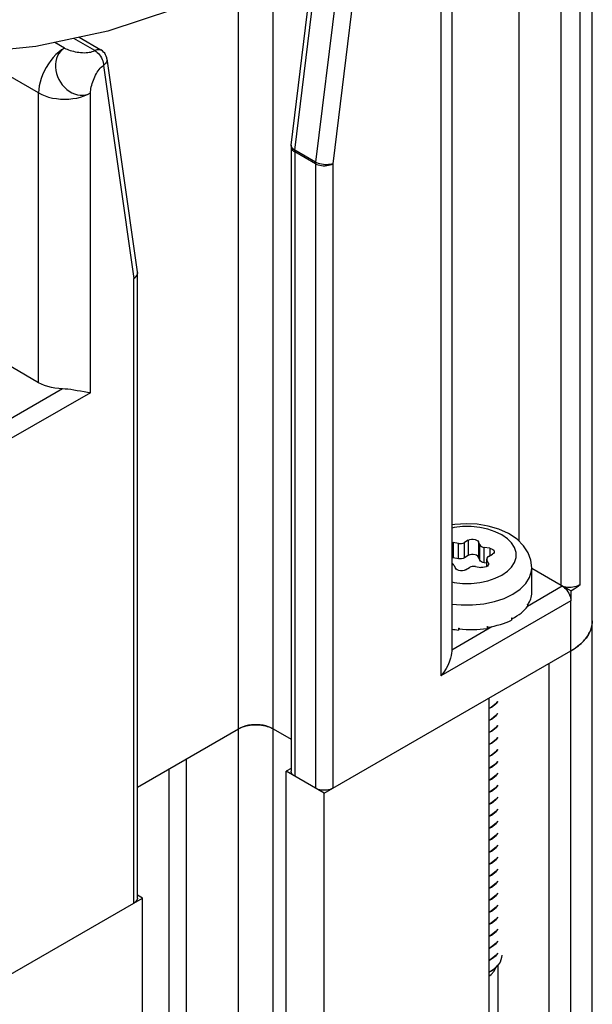
# Model space of a CAD drawing. Units: inches. Extents: x 0.5 to 33.6, y 0.5 to 21.6.
# Drawn here: x 32.1 to 32.3, y 12.8 to 13.2 of the extents above; entities that cross this region are included whole.
import ezdxf

# ---------------------------------------------------------------- set-up
doc = ezdxf.new("R2010")
doc.units = ezdxf.units.IN
doc.header["$LTSCALE"] = 1.87
doc.header["$MEASUREMENT"] = 0
doc.layers.get('0').update_dxf_attribs({"linetype": 'CONTINUOUS'})
doc.layers.add('AXIS', color=7, linetype='CONTINUOUS')

msp = doc.modelspace()

# ---------------------------------------------------------------- linework, layer by layer
at = {"color": 7, "linetype": 'CONTINUOUS'}
for p, q in [((32.31974, 13.31031), (32.31974, 12.99848)), ((32.34926, 9.12998), (32.34926, 13.31031)), ((32.33678, 12.98061), (32.33678, 13.30046)), ((32.34437, 12.98106), (32.34437, 13.30091)), ((32.29274, 13.27414), (32.29274, 12.95426)), ((32.28842, 13.26811), (32.28842, 12.94425)), ((32.22965, 13.15573), (32.24183, 13.25548)), ((32.25018, 13.25066), (32.238, 13.1509)), ((32.2571, 13.25003), (32.24492, 13.15028)), ((32.2282, 13.15771), (32.23917, 13.24755)), ((32.22091, 9.23663), (32.22091, 13.23493)), ((32.20699, 9.2286), (32.20699, 13.22535)), ((32.14922, 13.19579), (32.14079, 13.20066)), ((32.1429, 13.2011), (32.15169, 13.19603)), ((32.13705, 13.19679), (32.13314, 13.19905)), ((32.12661, 13.17871), (32.09886, 13.19473)), ((32.1527, 13.18976), (32.16488, 13.10407)), ((32.1541, 13.19246), (32.16628, 13.10677)), ((32.12661, 13.06218), (32.12661, 13.17871)), ((32.14749, 13.05816), (32.14749, 13.17871)), ((32.22817, 13.15711), (32.22817, 12.90587)), ((32.22961, 13.1551), (32.22961, 12.90386)), ((32.23796, 13.15028), (32.22961, 13.1551)), ((32.238, 13.1509), (32.22965, 13.15573)), ((32.23796, 13.15028), (32.23796, 12.89904)), ((32.24492, 13.15028), (32.24492, 12.89904)), ((32.16628, 13.1067), (32.16629, 13.10626)), ((32.16633, 12.85484), (32.16633, 13.10608)), ((32.16488, 12.85283), (32.16488, 13.10407)), ((32.12661, 13.06218), (32.1107, 13.07137)), ((32.13622, 13.0597), (32.10921, 13.0441)), ((32.14749, 13.05816), (32.11269, 13.03807)), ((32.2994, 12.99879), (32.29781, 12.99787)), ((32.2994, 12.99879), (32.2994, 12.99267)), ((32.29274, 12.99788), (32.29325, 12.99784)), ((32.29325, 12.99784), (32.29325, 12.99172)), ((32.29543, 12.99751), (32.29325, 12.99784)), ((32.29543, 12.99138), (32.29543, 12.99751)), ((32.29781, 12.99175), (32.29781, 12.99787)), ((32.30352, 12.99816), (32.30352, 12.99203)), ((32.3041, 12.9969), (32.30352, 12.99816)), ((32.3041, 12.99078), (32.3041, 12.9969)), ((32.30584, 12.98977), (32.30584, 12.99589)), ((32.30802, 12.99556), (32.30584, 12.99589)), ((32.30802, 12.99556), (32.30802, 12.99254)), ((32.29325, 12.99172), (32.29274, 12.99175)), ((32.29543, 12.99138), (32.29325, 12.99172)), ((32.29781, 12.99175), (32.2973, 12.99152)), ((32.2994, 12.99267), (32.29781, 12.99175)), ((32.3041, 12.99078), (32.30352, 12.99203)), ((32.30681, 12.98826), (32.30681, 12.99126)), ((32.30681, 12.99126), (32.30689, 12.99089)), ((32.30689, 12.98831), (32.30689, 12.99089)), ((32.30748, 12.98963), (32.30689, 12.99089)), ((32.30753, 12.99226), (32.30913, 12.99318)), ((32.29361, 12.98883), (32.2942, 12.98758)), ((32.29831, 12.98694), (32.29991, 12.98786)), ((32.30228, 12.98823), (32.30446, 12.98789)), ((32.30681, 12.98962), (32.30584, 12.98977)), ((32.30748, 12.98963), (32.30748, 12.98896)), ((32.30748, 12.98963), (32.30756, 12.98926)), ((32.32494, 12.97768), (32.32494, 12.98776)), ((32.33678, 12.98061), (32.32494, 12.98745)), ((32.32314, 12.97233), (32.33714, 12.98041)), ((32.34062, 12.9784), (32.33714, 12.98041)), ((32.34062, 12.9784), (32.34062, 12.97438)), ((32.34062, 12.97438), (32.28842, 12.94425)), ((32.32321, 12.973), (32.32325, 12.97307)), ((32.32321, 12.973), (32.32321, 12.9722)), ((32.32329, 12.9728), (32.32321, 12.97282)), ((32.32325, 12.97307), (32.32329, 12.97313)), ((32.32329, 12.97313), (32.32329, 12.9728)), ((32.34062, 9.13497), (32.34062, 12.97438)), ((32.31681, 12.96748), (32.31698, 12.96757)), ((32.31681, 12.96748), (32.31681, 12.96667)), ((32.31698, 12.96724), (32.31683, 12.96734)), ((32.31698, 12.96757), (32.31698, 12.96724)), ((32.29274, 12.95478), (32.30892, 12.96412)), ((32.29545, 12.96347), (32.29545, 12.96267)), ((32.29545, 12.96347), (32.29568, 12.96345)), ((32.29563, 12.96343), (32.29545, 12.96267)), ((32.29568, 12.96345), (32.29568, 12.96312)), ((32.30692, 12.96408), (32.30714, 12.96412)), ((32.30692, 12.96408), (32.30692, 12.96328)), ((32.30714, 12.96379), (32.30702, 12.96407)), ((32.30714, 12.96412), (32.30714, 12.96379)), ((32.24144, 12.89703), (32.34062, 12.95429)), ((32.33179, 12.9492), (32.33179, 9.13992)), ((32.30768, 12.93528), (32.30768, 9.126)), ((32.30874, 12.93171), (32.30768, 12.93114)), ((32.30768, 12.93106), (32.30874, 12.93163)), ((32.30874, 12.92689), (32.30768, 12.92632)), ((32.30768, 12.92624), (32.30874, 12.92681)), ((32.16633, 12.89947), (32.20699, 12.92295)), ((32.22091, 12.92295), (32.22817, 12.91876)), ((32.30874, 12.92207), (32.30768, 12.9215)), ((32.30768, 12.92142), (32.30874, 12.92198)), ((32.30874, 12.91724), (32.30768, 12.91667)), ((32.30768, 12.91659), (32.30874, 12.91716)), ((32.30874, 12.91242), (32.30768, 12.91185)), ((32.30768, 12.91177), (32.30874, 12.91234)), ((32.18611, 9.21654), (32.18611, 12.9109)), ((32.30874, 12.9076), (32.30768, 12.90703)), ((32.17915, 9.21253), (32.17915, 12.90688)), ((32.22817, 12.90705), (32.22613, 12.90587)), ((32.22613, 9.23965), (32.22613, 12.90587)), ((32.24144, 12.89703), (32.22613, 12.90587)), ((32.30768, 12.90695), (32.30874, 12.90752)), ((32.30874, 12.90278), (32.30768, 12.90221)), ((32.30768, 12.90213), (32.30874, 12.9027)), ((32.24144, 9.24849), (32.24144, 12.89703)), ((32.30874, 12.89796), (32.30768, 12.89739)), ((32.30768, 12.89731), (32.30874, 12.89788)), ((32.30874, 12.89313), (32.30768, 12.89256)), ((32.30768, 12.89248), (32.30874, 12.89305)), ((32.30874, 12.88831), (32.30768, 12.88774)), ((32.30768, 12.88766), (32.30874, 12.88823)), ((32.30874, 12.88349), (32.30768, 12.88292)), ((32.30768, 12.88284), (32.30874, 12.88341)), ((32.30874, 12.87867), (32.30768, 12.8781)), ((32.30768, 12.87802), (32.30874, 12.87859)), ((32.30874, 12.87385), (32.30768, 12.87328)), ((32.30768, 12.8732), (32.30874, 12.87377)), ((32.30874, 12.86902), (32.30768, 12.86845)), ((32.30768, 12.86837), (32.30874, 12.86894)), ((32.30874, 12.8642), (32.30768, 12.86363)), ((32.30768, 12.86355), (32.30874, 12.86412)), ((32.30874, 12.85938), (32.30768, 12.85881)), ((32.30768, 12.85873), (32.30874, 12.8593)), ((32.06919, 12.79758), (32.16836, 12.85484)), ((32.16836, 12.85484), (32.16633, 12.85602)), ((32.16836, 9.2063), (32.16836, 12.85484)), ((32.30874, 12.85456), (32.30768, 12.85399)), ((32.30768, 12.85391), (32.30874, 12.85448)), ((32.30874, 12.84974), (32.30768, 12.84917)), ((32.30768, 12.84909), (32.30874, 12.84966)), ((32.30874, 12.84492), (32.30768, 12.84434)), ((32.30768, 12.84426), (32.30874, 12.84484)), ((32.30874, 12.84009), (32.30768, 12.83952)), ((32.30768, 12.83943), (32.30874, 12.84001)), ((32.30874, 12.83527), (32.30768, 12.83469)), ((32.30768, 12.83462), (32.30874, 12.83519)), ((32.31122, 12.83272), (32.31056, 12.8319)), ((32.30874, 12.83045), (32.30768, 12.82988)), ((32.30768, 12.8298), (32.30874, 12.83037)), ((32.31056, 12.8319), (32.30874, 12.83045)), ((32.31216, 12.82914), (32.311, 12.82746)), ((32.30768, 12.82506), (32.30874, 12.82563)), ((32.31122, 12.82778), (32.31122, 9.12805))]:
    msp.add_line(p, q, dxfattribs=at)
for points in [[(32.13705, 13.19679), (32.13588, 13.19604), (32.13472, 13.19515), (32.1336, 13.19413), (32.13252, 13.19298), (32.13149, 13.19174), (32.13054, 13.1904), (32.12966, 13.189), (32.12888, 13.18754), (32.12821, 13.18605), (32.12764, 13.18454), (32.12719, 13.18303), (32.12687, 13.18154), (32.12667, 13.1801), (32.12661, 13.17871)], [(32.13705, 13.19679), (32.13618, 13.19618), (32.13542, 13.19544), (32.13476, 13.19459), (32.13422, 13.19362), (32.13381, 13.19257), (32.13353, 13.19144), (32.13339, 13.19026), (32.13338, 13.18904), (32.13352, 13.1878), (32.13379, 13.18656), (32.1342, 13.18533), (32.13473, 13.18415), (32.13538, 13.18302), (32.13614, 13.18197), (32.13699, 13.18101), (32.13793, 13.18015), (32.13894, 13.17942), (32.14, 13.17881), (32.14109, 13.17834), (32.14221, 13.17802), (32.14333, 13.17785), (32.14443, 13.17784), (32.1455, 13.17798), (32.14653, 13.17827), (32.14749, 13.17871)], [(32.13705, 13.19679), (32.13754, 13.19654), (32.13808, 13.19629), (32.13867, 13.19606), (32.1393, 13.19585), (32.13995, 13.19566), (32.14064, 13.19548), (32.14134, 13.19532), (32.14206, 13.19519), (32.14279, 13.19509), (32.14352, 13.19501), (32.14425, 13.19495), (32.14497, 13.19493), (32.14567, 13.19494), (32.14635, 13.19499), (32.147, 13.19507), (32.14762, 13.19519), (32.1482, 13.19535), (32.14874, 13.19555)], [(32.14874, 13.19555), (32.14972, 13.19603), (32.1502, 13.19619), (32.15066, 13.19626), (32.1511, 13.19624), (32.15149, 13.19613), (32.15169, 13.19603)], [(32.14922, 13.19579), (32.14972, 13.19546), (32.15021, 13.19506), (32.15067, 13.19459), (32.15111, 13.19406), (32.1515, 13.19349), (32.15185, 13.19288), (32.15215, 13.19225), (32.15239, 13.19161), (32.15256, 13.19097), (32.15267, 13.19035), (32.1527, 13.18976)], [(32.1541, 13.19246), (32.15403, 13.19284), (32.15384, 13.19349), (32.15356, 13.1941), (32.1532, 13.19467), (32.15276, 13.19519), (32.15226, 13.19564), (32.15169, 13.19603)], [(32.14749, 13.17871), (32.14751, 13.17927), (32.14758, 13.17986), (32.14767, 13.18049), (32.1478, 13.18114), (32.14796, 13.1818), (32.14815, 13.18248), (32.14837, 13.18317), (32.14862, 13.18386), (32.14889, 13.18454), (32.14918, 13.18522), (32.1495, 13.18587), (32.14984, 13.1865), (32.1502, 13.1871), (32.15058, 13.18767), (32.15097, 13.1882), (32.15139, 13.18867), (32.15181, 13.1891), (32.15225, 13.18946), (32.1527, 13.18976)], [(32.1541, 13.19246), (32.1541, 13.19241), (32.15411, 13.19195), (32.15401, 13.19148), (32.15382, 13.19102), (32.15353, 13.19057), (32.15316, 13.19015), (32.1527, 13.18976)], [(32.12661, 13.17871), (32.12784, 13.17807), (32.12919, 13.17752), (32.13064, 13.17706), (32.13217, 13.17669), (32.13376, 13.17643), (32.13539, 13.17627), (32.13705, 13.17621), (32.1387, 13.17627), (32.14033, 13.17643), (32.14192, 13.17669), (32.14345, 13.17706), (32.1449, 13.17752), (32.14625, 13.17807), (32.14749, 13.17871)], [(32.2282, 13.15771), (32.22817, 13.15731), (32.22817, 13.15711)], [(32.22817, 13.15711), (32.22818, 13.15691), (32.22828, 13.15651), (32.22848, 13.15612), (32.22877, 13.15575), (32.22915, 13.15541), (32.22961, 13.1551)], [(32.22831, 13.15703), (32.22821, 13.15738), (32.2282, 13.15771)], [(32.22965, 13.15573), (32.22919, 13.15603), (32.22881, 13.15635), (32.22851, 13.15669), (32.22831, 13.15703)], [(32.22961, 13.1551), (32.22961, 13.15531), (32.22963, 13.15551), (32.22965, 13.15573)], [(32.238, 13.1509), (32.23798, 13.15069), (32.23797, 13.15048), (32.23796, 13.15028)], [(32.23796, 13.15028), (32.23849, 13.15001), (32.23908, 13.14979), (32.23972, 13.14963), (32.24039, 13.14951), (32.24109, 13.14945), (32.24179, 13.14945), (32.24249, 13.14951), (32.24316, 13.14963), (32.2438, 13.14979), (32.24439, 13.15001), (32.24492, 13.15028)], [(32.24492, 13.15028), (32.2444, 13.1501), (32.24381, 13.14997), (32.24318, 13.14989), (32.24251, 13.14985), (32.24182, 13.14986), (32.24112, 13.14993), (32.24043, 13.15004), (32.23976, 13.1502), (32.23912, 13.15039), (32.23853, 13.15063), (32.238, 13.1509)], [(32.16629, 13.10626), (32.16619, 13.10579), (32.166, 13.10533), (32.16571, 13.10488), (32.16534, 13.10446), (32.16488, 13.10407)], [(32.16488, 13.10407), (32.16534, 13.10438), (32.16572, 13.10472), (32.16602, 13.10509), (32.16621, 13.10548), (32.16631, 13.10588), (32.16633, 13.10608)], [(32.16628, 13.10677), (32.16632, 13.10631), (32.16633, 13.10608)], [(32.13622, 13.0597), (32.13469, 13.05979), (32.13319, 13.05998), (32.13173, 13.06026), (32.13032, 13.06062), (32.12899, 13.06107), (32.12775, 13.06159), (32.12661, 13.06218)], [(32.14749, 13.05816), (32.14625, 13.0583), (32.14491, 13.0585), (32.14352, 13.05873), (32.14213, 13.05897), (32.14079, 13.05919), (32.13952, 13.05938), (32.13833, 13.05954), (32.13723, 13.05964), (32.13622, 13.0597)], [(32.32494, 12.98776), (32.32459, 12.99075), (32.32351, 12.99372), (32.32166, 12.99657), (32.31899, 12.99923), (32.3156, 13.0015), (32.31169, 13.00328), (32.30745, 13.00452), (32.30302, 13.00525), (32.2985, 13.00546), (32.29401, 13.00517), (32.29274, 13.00494)], [(32.31288, 12.98477), (32.3151, 12.9863), (32.31683, 12.98803), (32.31801, 12.9899), (32.31862, 12.99187), (32.31862, 12.99386), (32.31801, 12.99583), (32.31683, 12.99771), (32.3151, 12.99943), (32.31288, 13.00096), (32.31023, 13.00225), (32.30724, 13.00324), (32.30399, 13.00393), (32.30059, 13.00427), (32.29713, 13.00427), (32.29372, 13.00393), (32.29274, 13.00372)], [(32.2994, 12.99879), (32.29999, 12.99905), (32.30069, 12.99919), (32.30142, 12.9992), (32.30213, 12.99909), (32.30275, 12.99887), (32.30323, 12.99855), (32.30352, 12.99816)], [(32.29543, 12.99751), (32.29607, 12.99746), (32.2967, 12.99751), (32.2973, 12.99765), (32.29781, 12.99787)], [(32.3041, 12.9969), (32.30435, 12.99656), (32.30474, 12.99626), (32.30525, 12.99604), (32.30584, 12.99589)], [(32.30802, 12.99556), (32.30869, 12.99539), (32.30925, 12.99511), (32.30964, 12.99475), (32.30983, 12.99434), (32.30985, 12.99419)], [(32.2973, 12.99152), (32.2967, 12.99138), (32.29607, 12.99133), (32.29543, 12.99138)], [(32.30352, 12.99203), (32.30323, 12.99242), (32.30275, 12.99274), (32.30213, 12.99297), (32.30142, 12.99308), (32.30069, 12.99306), (32.29999, 12.99292), (32.2994, 12.99267)], [(32.30584, 12.98977), (32.30525, 12.98991), (32.30474, 12.99014), (32.30435, 12.99043), (32.3041, 12.99078)], [(32.30753, 12.99226), (32.30714, 12.99197), (32.30689, 12.99162), (32.30681, 12.99126)], [(32.30985, 12.99419), (32.3098, 12.99392), (32.30956, 12.99352), (32.30913, 12.99318)], [(32.29361, 12.98883), (32.29337, 12.98918), (32.29298, 12.98947), (32.29274, 12.98957)], [(32.29831, 12.98694), (32.29772, 12.98669), (32.29703, 12.98655), (32.2963, 12.98653), (32.29559, 12.98664), (32.29497, 12.98687), (32.29449, 12.98719), (32.2942, 12.98758)], [(32.30228, 12.98823), (32.30165, 12.98828), (32.30101, 12.98823), (32.30042, 12.98808), (32.29991, 12.98786)], [(32.30708, 12.98842), (32.30656, 12.98812), (32.30591, 12.98792), (32.30519, 12.98784), (32.30446, 12.98789)], [(32.30756, 12.98926), (32.30756, 12.98921), (32.30742, 12.98879), (32.30708, 12.98842)], [(32.3173, 12.97712), (32.32022, 12.97913), (32.3225, 12.9814), (32.32405, 12.98387), (32.32484, 12.98645), (32.32494, 12.98776)], [(32.29274, 12.98201), (32.29372, 12.98181), (32.29713, 12.98146), (32.30059, 12.98146), (32.30399, 12.98181), (32.30724, 12.98249), (32.31023, 12.98349), (32.31288, 12.98477)], [(32.34437, 12.98106), (32.34393, 12.98072), (32.3434, 12.98043), (32.34281, 12.98019), (32.34216, 12.98), (32.34147, 12.97987), (32.34076, 12.97979), (32.34003, 12.97978), (32.33931, 12.97983), (32.33861, 12.97995), (32.33795, 12.98011), (32.33733, 12.98034), (32.33678, 12.98061)], [(32.33714, 12.98041), (32.33763, 12.98008), (32.33812, 12.97968), (32.33858, 12.97921), (32.33902, 12.97869), (32.33942, 12.97811), (32.33977, 12.9775), (32.34006, 12.97687), (32.3403, 12.97623), (32.34048, 12.9756), (32.34058, 12.97497), (32.34062, 12.97438)], [(32.34062, 12.9784), (32.34197, 12.97924), (32.34322, 12.98012), (32.34437, 12.98106)], [(32.30988, 12.97412), (32.31382, 12.97543), (32.3173, 12.97712)], [(32.29274, 12.97315), (32.29658, 12.97276), (32.30113, 12.97276), (32.30561, 12.97322), (32.30988, 12.97412)], [(32.34926, 12.96635), (32.34923, 12.96556), (32.34898, 12.96399), (32.34848, 12.96244), (32.34773, 12.96093), (32.34675, 12.95946), (32.34553, 12.95805), (32.3441, 12.95671), (32.34245, 12.95546), (32.34062, 12.95429)], [(32.34191, 12.95509), (32.34252, 12.9555), (32.34311, 12.95593), (32.34368, 12.95637), (32.34422, 12.95682), (32.34474, 12.95728), (32.34523, 12.95774), (32.34569, 12.95822), (32.34613, 12.9587), (32.34654, 12.9592), (32.34693, 12.9597), (32.34728, 12.9602), (32.34761, 12.96072), (32.34791, 12.96123), (32.34818, 12.96176), (32.34842, 12.96229), (32.34863, 12.96282), (32.34881, 12.96336), (32.34896, 12.9639), (32.34908, 12.96444), (32.34917, 12.96498), (32.34923, 12.96553)], [(32.34923, 12.96553), (32.34926, 12.96607), (32.34926, 12.96635)], [(32.34062, 12.95429), (32.34127, 12.95468), (32.34191, 12.95509)], [(32.29274, 12.95426), (32.29274, 12.95414), (32.29269, 12.95337), (32.29253, 12.95244), (32.29226, 12.95136), (32.29184, 12.95012), (32.29125, 12.94874), (32.29047, 12.94726), (32.28952, 12.94574), (32.28842, 12.94425)], [(32.31122, 12.93398), (32.31057, 12.93317), (32.30874, 12.93171)], [(32.30874, 12.93163), (32.31047, 12.93299), (32.31122, 12.93389)], [(32.31122, 12.92915), (32.31047, 12.92825), (32.30874, 12.92689)], [(32.30874, 12.92681), (32.31058, 12.92828), (32.31122, 12.92908)], [(32.22091, 12.92295), (32.22002, 12.9234), (32.21904, 12.92379), (32.21799, 12.92411), (32.21688, 12.92436), (32.21572, 12.92452), (32.21454, 12.9246), (32.21336, 12.9246), (32.21218, 12.92452), (32.21102, 12.92436), (32.20991, 12.92411), (32.20886, 12.92379), (32.20788, 12.9234), (32.20699, 12.92295)], [(32.20761, 12.92328), (32.20793, 12.92343), (32.20827, 12.92357), (32.20861, 12.92371), (32.20897, 12.92383), (32.20933, 12.92395), (32.20971, 12.92406), (32.21009, 12.92416), (32.21047, 12.92425), (32.21087, 12.92433), (32.21127, 12.9244), (32.21167, 12.92446), (32.21208, 12.92451), (32.21249, 12.92455), (32.21291, 12.92458), (32.21332, 12.9246), (32.21374, 12.92461), (32.21416, 12.92461), (32.21458, 12.9246), (32.21499, 12.92458), (32.21541, 12.92455), (32.21582, 12.92451), (32.21623, 12.92446), (32.21663, 12.9244), (32.21703, 12.92433), (32.21742, 12.92425), (32.21781, 12.92416), (32.21819, 12.92406), (32.21857, 12.92395), (32.21893, 12.92383), (32.21929, 12.92371), (32.21963, 12.92357), (32.21997, 12.92343)], [(32.21997, 12.92343), (32.22029, 12.92328), (32.22061, 12.92312), (32.22091, 12.92295)], [(32.31122, 12.92434), (32.31058, 12.92353), (32.30874, 12.92207)], [(32.30874, 12.92198), (32.31056, 12.92344), (32.31122, 12.92426)], [(32.20699, 12.92295), (32.20729, 12.92312), (32.20761, 12.92328)], [(32.31122, 12.91951), (32.31056, 12.9187), (32.30874, 12.91724)], [(32.30874, 12.91716), (32.31057, 12.91862), (32.31122, 12.91943)], [(32.31122, 12.91469), (32.31057, 12.91388), (32.30874, 12.91242)], [(32.30874, 12.91234), (32.31041, 12.91365), (32.31122, 12.91459)], [(32.31122, 12.90985), (32.31041, 12.90891), (32.30874, 12.9076)], [(32.30874, 12.90752), (32.31059, 12.909), (32.31122, 12.9098)], [(32.22961, 12.90386), (32.22915, 12.90417), (32.22877, 12.90451), (32.22848, 12.90488), (32.22828, 12.90527), (32.22818, 12.90567), (32.22817, 12.90587)], [(32.31122, 12.90505), (32.31059, 12.90426), (32.30874, 12.90278)], [(32.30874, 12.9027), (32.31056, 12.90415), (32.31122, 12.90497)], [(32.31122, 12.90023), (32.31056, 12.89941), (32.30874, 12.89796)], [(32.30874, 12.89788), (32.31056, 12.89933), (32.31122, 12.90014)], [(32.24492, 12.89904), (32.24439, 12.89878), (32.2438, 12.89856), (32.24316, 12.89839), (32.24249, 12.89827), (32.24179, 12.89822), (32.24109, 12.89822), (32.24039, 12.89827), (32.23972, 12.89839), (32.23908, 12.89856), (32.23849, 12.89878), (32.23796, 12.89904)], [(32.31122, 12.8954), (32.31056, 12.89459), (32.30874, 12.89313)], [(32.30874, 12.89305), (32.31051, 12.89446), (32.31122, 12.89532)], [(32.31122, 12.89058), (32.31051, 12.88972), (32.30874, 12.88831)], [(32.30874, 12.88823), (32.31059, 12.88971), (32.31122, 12.89051)], [(32.31122, 12.88577), (32.31059, 12.88497), (32.30874, 12.88349)], [(32.30874, 12.88341), (32.31057, 12.88487), (32.31122, 12.88568)], [(32.31122, 12.88094), (32.31057, 12.88013), (32.30874, 12.87867)], [(32.30874, 12.87859), (32.31056, 12.88004), (32.31122, 12.88086)], [(32.31122, 12.87612), (32.31056, 12.8753), (32.30874, 12.87385)], [(32.30874, 12.87377), (32.31057, 12.87523), (32.31122, 12.87604)], [(32.31122, 12.8713), (32.31057, 12.87049), (32.30874, 12.86902)], [(32.30874, 12.86894), (32.31058, 12.87042), (32.31122, 12.87122)], [(32.31122, 12.86648), (32.31058, 12.86568), (32.30874, 12.8642)], [(32.30874, 12.86412), (32.31059, 12.8656), (32.31122, 12.8664)], [(32.31122, 12.86166), (32.31059, 12.86086), (32.30874, 12.85938)], [(32.30874, 12.8593), (32.31056, 12.86075), (32.31122, 12.86157)], [(32.31122, 12.85683), (32.31056, 12.85601), (32.30874, 12.85456)], [(32.30874, 12.85448), (32.31057, 12.85594), (32.31122, 12.85675)], [(32.16633, 12.85484), (32.16631, 12.85464), (32.16621, 12.85424), (32.16602, 12.85385), (32.16572, 12.85348), (32.16534, 12.85314), (32.16488, 12.85283)], [(32.31122, 12.85201), (32.31057, 12.8512), (32.30874, 12.84974)], [(32.30874, 12.84966), (32.31058, 12.85113), (32.31122, 12.85193)], [(32.31122, 12.84719), (32.31058, 12.84639), (32.30874, 12.84492)], [(32.30874, 12.84484), (32.31059, 12.84631), (32.31122, 12.84711)], [(32.31122, 12.84237), (32.31059, 12.84157), (32.30874, 12.84009)], [(32.30874, 12.84001), (32.31057, 12.84147), (32.31122, 12.84229)], [(32.31122, 12.83755), (32.31057, 12.83673), (32.30874, 12.83527)], [(32.30874, 12.83519), (32.31056, 12.83664), (32.31122, 12.83746)], [(32.30874, 12.83037), (32.31057, 12.83183), (32.31122, 12.83264)], [(32.31283, 12.83186), (32.31275, 12.83091), (32.31216, 12.82914)], [(32.311, 12.82746), (32.30934, 12.82596), (32.30768, 12.82496)], [(32.30768, 12.82351), (32.30854, 12.82412), (32.30976, 12.82547), (32.3105, 12.82696), (32.31052, 12.82703)], [(32.30874, 12.82563), (32.31058, 12.8271), (32.31122, 12.8279)]]:
    msp.add_lwpolyline(points, dxfattribs=at)
for major_axis, ratio, start_param, end_param in [((0.02608, 0.00012), 0.534674, 5.923093, 6.280671), ((0.02608, -0.00056), 0.537215, 5.492129, 5.928251), ((0.02606, -0.00167), 0.581344, -1.770207, -1.664403), ((0.02607, -0.00155), 0.562753, -1.659213, -1.223091), ((0.02608, -0.00116), 0.547134, -1.223448, -0.787326)]:
    msp.add_ellipse((32.29886, 12.9776), major_axis=major_axis, ratio=ratio, start_param=start_param, end_param=end_param, dxfattribs=at)
at = {"layer": 'AXIS', "color": 7, "linetype": 'CONTINUOUS'}
for points in [[(32.2049, 13.22392), (32.18125, 13.21245), (32.1545, 13.20354)], [(32.1545, 13.20354), (32.12548, 13.19744), (32.09507, 13.19435), (32.06419, 13.19435), (32.03969, 13.19684)]]:
    msp.add_lwpolyline(points, dxfattribs=at)

doc.saveas('drawing.dxf')
